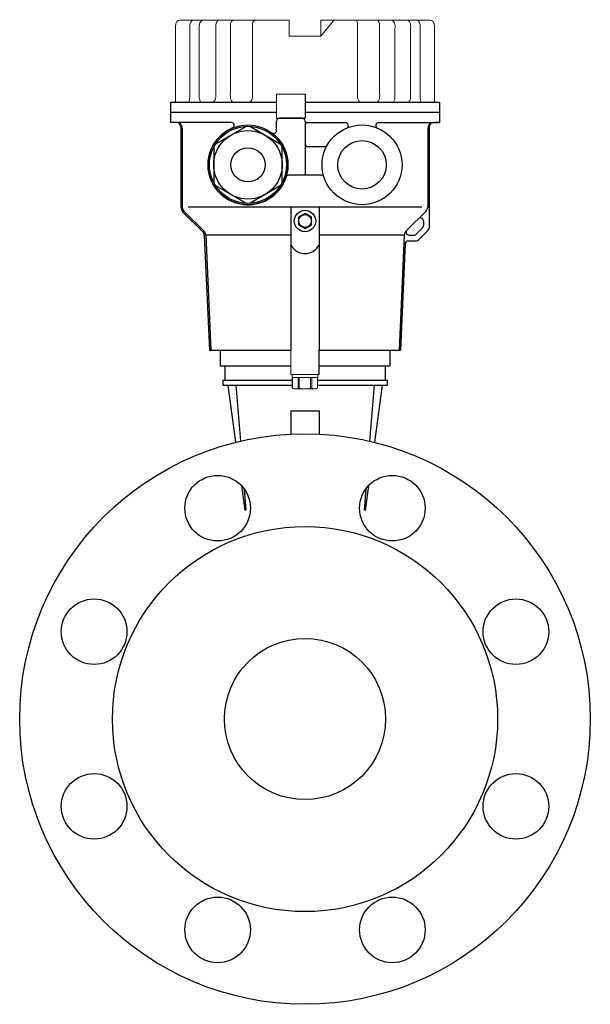
# Model space of a CAD drawing. Extents: x 251 to 5726, y 98 to 3948.
# Drawn here: x 4258 to 4458, y 2411 to 2756 of the extents above; entities that cross this region are included whole.
import ezdxf

# ---------------------------------------------------------------- set-up
doc = ezdxf.new("R2010")
doc.units = 0
doc.header["$LTSCALE"] = 56
doc.header["$MEASUREMENT"] = 0
doc.layers.get('0').update_dxf_attribs({"linetype": 'CONTINUOUS'})

msp = doc.modelspace()

# ---------------------------------------------------------------- linework, layer by layer
for p, q in [((4310.52, 2726.9), (4310.52, 2719.91)), ((4347.66, 2726.9), (4310.52, 2726.9)), ((4357.68, 2729.88), (4357.68, 2721.44)), ((4404.82, 2726.9), (4357.68, 2726.9)), ((4404.82, 2726.9), (4404.82, 2719.91)), ((4347.66, 2723.41), (4310.52, 2723.41)), ((4404.67, 2723.41), (4357.63, 2723.41)), ((4312.67, 2719.91), (4310.52, 2719.91)), ((4331.87, 2719.91), (4310.52, 2719.91)), ((4347.66, 2721.44), (4357.68, 2721.44)), ((4347.67, 2717.08), (4347.67, 2720.44)), ((4356.67, 2721.44), (4348.67, 2721.44)), ((4357.67, 2720.44), (4357.67, 2701.44)), ((4358.67, 2719.91), (4371.87, 2719.91)), ((4383.46, 2719.91), (4404.82, 2719.91)), ((4404.67, 2719.91), (4402.67, 2719.91)), ((4314.17, 2718.41), (4314.17, 2690.24)), ((4314.67, 2717.91), (4314.67, 2690.24)), ((4400.67, 2717.91), (4400.67, 2690.24)), ((4401.17, 2718.41), (4401.17, 2682.86)), ((4364.6, 2711.44), (4358.67, 2711.44)), ((4363.4, 2701.44), (4351.93, 2701.44)), ((4315.25, 2688.83), (4322.29, 2681.79)), ((4352.67, 2690.24), (4316.67, 2690.24)), ((4352.67, 2690.38), (4362.67, 2690.38)), ((4352.67, 2690.38), (4352.67, 2677.17)), ((4362.67, 2690.38), (4362.67, 2677.17)), ((4398.67, 2690.24), (4362.67, 2690.24)), ((4400.08, 2688.83), (4393.4, 2682.15)), ((4314.9, 2688.48), (4321.94, 2681.44)), ((4399.17, 2685.5), (4399.17, 2683.69)), ((4396.63, 2680.74), (4398.87, 2682.98)), ((4397.46, 2678.74), (4400.87, 2682.15)), ((4322.37, 2680.44), (4324.17, 2640.09)), ((4322.87, 2680.47), (4324.67, 2640.11)), ((4352.67, 2680.38), (4322.88, 2680.38)), ((4352.67, 2680.38), (4352.67, 2640.1)), ((4392.46, 2680.38), (4362.67, 2680.38)), ((4362.67, 2680.38), (4362.68, 2640.08)), ((4392.46, 2680.47), (4390.67, 2640.11)), ((4393.83, 2678.44), (4396.75, 2678.44)), ((4394.11, 2680.44), (4395.92, 2680.44)), ((4392.83, 2677.49), (4391.17, 2640.09)), ((4324.17, 2640.11), (4352.67, 2640.1)), ((4327.92, 2640.08), (4327.92, 2634.58)), ((4362.68, 2640.1), (4391.17, 2640.09)), ((4362.68, 2631.63), (4362.68, 2640.08)), ((4387.42, 2640.08), (4387.42, 2634.58)), ((4327.92, 2634.58), (4352.66, 2634.58)), ((4329.57, 2634.58), (4329.57, 2629.58)), ((4362.68, 2634.58), (4387.42, 2634.58)), ((4385.77, 2634.58), (4385.77, 2629.58)), ((4328.92, 2629.58), (4353.25, 2629.58)), ((4328.92, 2629.58), (4328.92, 2627.88)), ((4328.92, 2627.88), (4330.67, 2627.88)), ((4330.67, 2627.88), (4333.45, 2627.88)), ((4330.67, 2627.88), (4333.36, 2607.81)), ((4333.45, 2627.88), (4353.25, 2627.88)), ((4333.45, 2627.88), (4335.04, 2608.22)), ((4362.02, 2629.58), (4386.42, 2629.58)), ((4362.02, 2627.88), (4381.88, 2627.88)), ((4381.88, 2627.88), (4380.3, 2608.22)), ((4381.88, 2627.88), (4384.66, 2627.88)), ((4384.66, 2627.88), (4381.98, 2607.81)), ((4384.66, 2627.88), (4386.42, 2627.88)), ((4386.42, 2629.58), (4386.42, 2627.88)), ((4352.67, 2618.88), (4362.67, 2618.88)), ((4352.67, 2618.88), (4352.67, 2610.69)), ((4362.67, 2618.88), (4362.67, 2610.69)), ((4335.38, 2592.65), (4336.55, 2583.9)), ((4379.95, 2592.65), (4378.78, 2583.9)), ((4336.39, 2591.44), (4336.98, 2584.04)), ((4378.95, 2591.44), (4378.35, 2584.04))]:
    msp.add_line(p, q)
for points in [[(4337.02, 2718.56), (4326.31, 2712.38)], [(4349.02, 2712.38), (4338.31, 2718.56)], [(4325.67, 2711.26), (4325.67, 2698.89)], [(4349.67, 2698.89), (4349.67, 2711.26)], [(4326.31, 2697.78), (4337.02, 2691.59)], [(4338.31, 2691.59), (4349.02, 2697.78)]]:
    msp.add_lwpolyline(points)
msp.add_lwpolyline([(4359.92, 2686.68), (4357.67, 2687.98), (4355.42, 2686.68), (4355.42, 2684.08), (4357.67, 2682.78), (4359.92, 2684.08)], close=True)
for centre, radius in [((4337.67, 2705.08), 14), ((4337.67, 2705.08), 13.5), ((4337.67, 2705.08), 12), ((4377.67, 2705.08), 14), ((4377.67, 2705.08), 8.5), ((4337.67, 2705.08), 6), ((4357.67, 2685.38), 3.75), ((4357.67, 2685.38), 2.25), ((4357.67, 2510.81), 100), ((4327.05, 2584.72), 11.5), ((4388.28, 2584.72), 11.5), ((4357.67, 2510.81), 67.5), ((4283.76, 2541.43), 11.5), ((4431.58, 2541.43), 11.5), ((4357.67, 2510.81), 28.25), ((4283.76, 2480.2), 11.5), ((4431.58, 2480.2), 11.5), ((4327.05, 2436.9), 11.5), ((4388.28, 2436.9), 11.5)]:
    msp.add_circle(centre, radius)
for centre, radius, start, end in [((4312.67, 2717.91), 2, 0, 90), ((4312.67, 2718.41), 1.5, 0, 90), ((4331.87, 2718.91), 1, 292.7161, 90), ((4348.67, 2720.44), 1, 90, 180), ((4356.67, 2720.44), 1, 0, 90), ((4358.67, 2718.91), 1, 90, 180), ((4371.87, 2718.91), 1, 292.7161, 90), ((4383.46, 2718.91), 1, 90, 247.2839), ((4402.67, 2717.91), 2, 90, 180), ((4402.67, 2718.41), 1.5, 90, 180), ((4337.67, 2705.08), 14, 112.7161, 44.4153), ((4346.67, 2717.08), 1, 233.1301, 0), ((4358.67, 2712.44), 1, 180, 270), ((4364.6, 2712.44), 1, 270, 330.6226), ((4351.93, 2700.44), 1, 90, 161.9745), ((4363.4, 2700.44), 1, 18.0255, 90), ((4316.67, 2690.24), 2.5, 180, 225), ((4316.67, 2690.24), 2, 180, 225), ((4398.67, 2690.24), 2, 315, 0), ((4398.17, 2685.5), 1, 0, 135), ((4320.88, 2680.38), 2, 2.5455, 45), ((4394.46, 2680.38), 2, 135, 177.4545), ((4394.11, 2681.44), 1, 135, 270), ((4398.17, 2683.69), 1, 315, 0), ((4400.17, 2682.86), 1, 315, 0), ((4320.88, 2680.38), 1.5, 2.5455, 45), ((4393.83, 2677.44), 1, 90, 177.4545), ((4395.92, 2681.44), 1, 270, 315), ((4396.75, 2679.44), 1, 270, 315), ((4357.67, 2679.47), 5.5, 204.6998, 335.3002)]:
    msp.add_arc(centre, radius, start, end)
at = {"lineweight": 15}
for points, knots in [([(4312.31, 2751.89), (4312.31, 2752.9), (4311.97, 2754.44), (4312.79, 2755.32), (4312.79, 2755.32), (4313.39, 2755.96), (4314.31, 2755.81), (4315.09, 2755.81)], [0, 0, 0, 0, 0.333333, 0.333333, 0.333333, 0.333333, 1, 1, 1, 1]), ([(4352.12, 2754.13), (4352.12, 2754.13), (4352.12, 2755.76), (4352.12, 2755.76), (4352.12, 2755.76), (4352.12, 2755.76), (4352.12, 2755.81), (4352.12, 2755.81), (4352.12, 2755.81), (4352.12, 2755.81), (4352.12, 2750.21), (4352.12, 2750.21)], [0, 0, 0, 0, 0.25, 0.25, 0.25, 0.25, 0.5, 0.5, 0.5, 0.5, 1, 1, 1, 1]), ([(4367.82, 2755.75), (4367.82, 2755.75), (4367.83, 2755.77), (4367.83, 2755.77), (4367.83, 2755.77), (4367.83, 2755.77), (4367.71, 2755.62), (4367.71, 2755.62)], [0, 0, 0, 0, 0.333333, 0.333333, 0.333333, 0.333333, 1, 1, 1, 1]), ([(4403.03, 2751.89), (4403.03, 2752.91), (4403.36, 2754.44), (4402.54, 2755.32), (4402.54, 2755.32), (4401.94, 2755.96), (4401.02, 2755.81), (4400.24, 2755.81)], [0, 0, 0, 0, 0.333333, 0.333333, 0.333333, 0.333333, 1, 1, 1, 1]), ([(4310.67, 2726.9), (4310.78, 2726.9), (4310.9, 2726.9), (4311.24, 2726.9), (4311.47, 2726.9), (4312.15, 2726.9), (4312.61, 2726.9), (4313.98, 2726.9), (4314.9, 2726.9), (4317.63, 2726.9), (4319.45, 2726.9), (4324.91, 2726.9), (4328.53, 2726.9), (4337.33, 2726.9), (4342.5, 2726.9), (4347.66, 2726.9)], [0, 0, 0, 0, 0.0036079, 0.0036079, 0.0108238, 0.0108238, 0.0252555, 0.0252555, 0.0541189, 0.0541189, 0.1118457, 0.1118457, 0.2272993, 0.2272993, 0.3928649, 0.3928649, 0.3928649, 0.3928649]), ([(4347.66, 2721.44), (4347.66, 2721.44), (4347.66, 2724.25), (4347.66, 2727.07), (4347.66, 2729.88)], [0.4, 0.4, 0.4, 0.4, 0.4, 0.6, 0.6, 0.6, 0.6]), ([(4347.66, 2729.88), (4347.66, 2729.88), (4347.82, 2729.88), (4347.99, 2729.88), (4348.15, 2729.88)], [0.6, 0.6, 0.6, 0.6, 0.6, 1, 1, 1, 1]), ([(4357.67, 2726.9), (4370.75, 2726.9), (4383.82, 2726.9), (4399.6, 2726.9), (4402.13, 2726.9), (4404.67, 2726.9)], [0.5, 0.5, 0.5, 0.5, 0.9200211, 0.9200211, 1, 1, 1, 1]), ([(4352.66, 2640.08), (4352.66, 2640.08), (4352.66, 2637.26), (4352.66, 2634.45), (4352.66, 2631.63)], [0.4, 0.4, 0.4, 0.4, 0.4, 0.6, 0.6, 0.6, 0.6]), ([(4352.66, 2631.63), (4352.66, 2631.63), (4352.82, 2631.63), (4352.99, 2631.63), (4353.15, 2631.63)], [0.6, 0.6, 0.6, 0.6, 0.6, 1, 1, 1, 1]), ([(4362.01, 2631.63), (4362.04, 2631.63), (4362.07, 2631.63), (4362.11, 2631.63), (4362.11, 2631.63), (4362.11, 2631.21), (4362.11, 2630.87), (4362.11, 2630.54), (4362.11, 2630.54), (4359.13, 2630.54), (4356.15, 2630.54), (4353.17, 2630.54), (4353.17, 2630.54), (4353.17, 2630.87), (4353.17, 2631.21), (4353.17, 2631.54)], [0, 0, 0, 0, 0.2, 0.2, 0.2, 0.2, 0.4, 0.4, 0.4, 0.4, 0.6, 0.6, 0.6, 0.6, 1, 1, 1, 1]), ([(4355.68, 2626.57), (4355.02, 2626.57), (4354.37, 2626.57), (4353.71, 2626.57), (4353.71, 2626.57), (4353.54, 2626.63), (4353.37, 2626.7), (4353.19, 2626.76), (4353.19, 2626.76), (4353.19, 2626.76), (4353.19, 2626.76), (4353.19, 2626.76), (4353.19, 2626.76), (4353.19, 2628.02), (4353.19, 2629.28), (4353.19, 2630.54), (4353.19, 2630.54), (4356.16, 2630.54), (4359.12, 2630.54), (4362.08, 2630.54), (4362.08, 2630.54), (4362.08, 2629.28), (4362.08, 2628.02), (4362.08, 2626.76), (4362.08, 2626.76), (4361.91, 2626.7), (4361.73, 2626.63), (4361.56, 2626.57), (4361.56, 2626.57), (4359.75, 2626.57), (4357.94, 2626.57), (4356.14, 2626.57)], [0, 0, 0, 0, 0.111111, 0.111111, 0.111111, 0.111111, 0.222222, 0.222222, 0.222222, 0.222222, 0.333333, 0.333333, 0.333333, 0.333333, 0.444444, 0.444444, 0.444444, 0.444444, 0.555556, 0.555556, 0.555556, 0.555556, 0.666667, 0.666667, 0.666667, 0.666667, 0.777778, 0.777778, 0.777778, 0.777778, 1, 1, 1, 1]), ([(4362.08, 2630.54), (4362.08, 2629.28), (4362.08, 2628.02), (4362.08, 2626.76), (4362.08, 2626.76), (4362.08, 2626.76), (4362.08, 2626.76), (4362.08, 2626.76)], [0, 0, 0, 0, 0.333333, 0.333333, 0.333333, 0.333333, 1, 1, 1, 1])]:
    msp.add_open_spline(points, degree=3, knots=knots, dxfattribs=at)
for points in [[(4315.22, 2755.81), (4315.22, 2755.81), (4315.9, 2755.81), (4315.9, 2755.81)], [(4352.12, 2755.81), (4352.12, 2755.81), (4315.56, 2755.81), (4315.56, 2755.81)], [(4352.12, 2755.81), (4352.09, 2755.25), (4352.11, 2754.69), (4352.12, 2754.13)], [(4352.12, 2754.13), (4352.12, 2754.62), (4352.11, 2755.1), (4352.12, 2755.58)], [(4352.12, 2755.81), (4352.12, 2755.81), (4352.12, 2755.81), (4352.12, 2755.81)], [(4352.12, 2755.75), (4352.12, 2755.7), (4352.12, 2755.64), (4352.12, 2755.58)], [(4352.12, 2755.58), (4352.12, 2755.58), (4352.12, 2754.13), (4352.12, 2754.13)], [(4352.12, 2755.32), (4352.12, 2755.07), (4352.12, 2754.81), (4352.12, 2754.56)], [(4352.12, 2754.13), (4352.12, 2754.13), (4352.12, 2755.32), (4352.12, 2755.32)], [(4363.21, 2755.81), (4363.21, 2753.94), (4363.21, 2752.07), (4363.21, 2750.21)], [(4363.21, 2750.21), (4363.21, 2750.21), (4363.21, 2755.81), (4363.21, 2755.81)], [(4399.43, 2755.81), (4399.43, 2755.81), (4363.21, 2755.81), (4363.21, 2755.81)], [(4366.92, 2754.67), (4366.41, 2754.05), (4365.9, 2753.44), (4365.39, 2752.83)], [(4367.71, 2755.62), (4367.26, 2755.17), (4366.87, 2754.61), (4366.47, 2754.13)], [(4366.47, 2754.13), (4366.6, 2754.29), (4366.73, 2754.45), (4366.86, 2754.6)], [(4367.71, 2755.62), (4367.71, 2755.62), (4367.71, 2755.62), (4367.71, 2755.62)], [(4367.87, 2755.81), (4367.87, 2755.81), (4367.83, 2755.77), (4367.83, 2755.77)], [(4312.31, 2730), (4312.31, 2730), (4312.31, 2751.89), (4312.31, 2751.89)], [(4366.47, 2754.13), (4366.47, 2754.13), (4363.21, 2750.21), (4363.21, 2750.21)], [(4363.21, 2754.13), (4363.21, 2754.13), (4363.21, 2750.21), (4363.21, 2750.21)], [(4403.03, 2728.69), (4403.03, 2728.69), (4403.03, 2751.89), (4403.03, 2751.89)], [(4363.21, 2750.21), (4359.52, 2750.21), (4355.82, 2750.21), (4352.12, 2750.21)], [(4352.12, 2750.21), (4355.82, 2750.21), (4359.52, 2750.21), (4363.21, 2750.21)], [(4312.17, 2726.9), (4312.4, 2727.38), (4312.31, 2728.18), (4312.31, 2730)], [(4314.77, 2726.9), (4314.77, 2726.9), (4315.73, 2726.9), (4315.73, 2726.9)], [(4348.15, 2729.88), (4348.15, 2729.88), (4357.68, 2729.88), (4357.68, 2729.88)], [(4403.17, 2726.9), (4402.93, 2727.38), (4403.03, 2728.18), (4403.03, 2728.69)], [(4310.52, 2723.41), (4322.9, 2723.41), (4335.28, 2723.41), (4347.66, 2723.41)], [(4357.68, 2723.41), (4373.39, 2723.41), (4389.1, 2723.41), (4404.82, 2723.41)], [(4353.15, 2631.63), (4353.15, 2631.63), (4362.68, 2631.63), (4362.68, 2631.63)], [(4362.08, 2626.76), (4362.08, 2626.76), (4362.08, 2630.54), (4362.08, 2630.54)], [(4356.14, 2626.57), (4356.14, 2626.57), (4355.68, 2626.57), (4355.68, 2626.57)]]:
    msp.add_open_spline(points, degree=3, dxfattribs=at)
at = {"lineweight": 9}
for points, knots in [([(4318.83, 2755.81), (4318.65, 2755.8), (4318.48, 2755.78), (4318.31, 2755.71), (4318.31, 2755.71), (4316.9, 2755.13), (4317.33, 2752.95), (4317.33, 2751.89)], [0, 0, 0, 0, 0.333333, 0.333333, 0.333333, 0.333333, 1, 1, 1, 1]), ([(4320.55, 2751.86), (4320.55, 2752.8), (4320.3, 2754.85), (4321.41, 2755.58), (4321.41, 2755.58), (4321.68, 2755.76), (4321.99, 2755.77), (4322.3, 2755.81)], [0, 0, 0, 0, 0.333333, 0.333333, 0.333333, 0.333333, 1, 1, 1, 1]), ([(4341.41, 2755.81), (4341.26, 2755.81), (4340.02, 2755.85), (4339.64, 2755.37), (4339.64, 2755.37), (4339.3, 2754.96), (4339.24, 2754.49), (4339.24, 2754.01)], [0, 0, 0, 0, 0.333333, 0.333333, 0.333333, 0.333333, 1, 1, 1, 1]), ([(4375.41, 2755.81), (4375.63, 2755.79), (4375.75, 2755.6), (4375.85, 2755.42), (4375.85, 2755.42), (4376.04, 2755.04), (4376.1, 2754.55), (4376.1, 2754.13)], [0, 0, 0, 0, 0.333333, 0.333333, 0.333333, 0.333333, 1, 1, 1, 1]), ([(4387.79, 2755.8), (4388.1, 2755.75), (4388.18, 2755.77), (4388.45, 2755.59), (4388.45, 2755.59), (4389.55, 2754.86), (4389.16, 2752.82), (4389.16, 2751.87)], [0, 0, 0, 0, 0.333333, 0.333333, 0.333333, 0.333333, 1, 1, 1, 1]), ([(4393.27, 2755.81), (4393.58, 2755.77), (4393.66, 2755.79), (4393.93, 2755.61), (4393.93, 2755.61), (4395.03, 2754.88), (4394.64, 2752.83), (4394.64, 2751.89)], [0, 0, 0, 0, 0.333333, 0.333333, 0.333333, 0.333333, 1, 1, 1, 1]), ([(4396.51, 2755.81), (4396.69, 2755.8), (4396.85, 2755.78), (4397.02, 2755.71), (4397.02, 2755.71), (4398.44, 2755.13), (4398.01, 2752.95), (4398.01, 2751.89)], [0, 0, 0, 0, 0.333333, 0.333333, 0.333333, 0.333333, 1, 1, 1, 1]), ([(4317.33, 2751.89), (4317.33, 2751.89), (4317.33, 2749.76), (4317.33, 2749.76), (4317.33, 2749.76), (4317.33, 2749.76), (4317.33, 2730), (4317.33, 2730)], [0, 0, 0, 0, 0.333333, 0.333333, 0.333333, 0.333333, 1, 1, 1, 1]), ([(4320.56, 2730), (4320.56, 2730), (4320.55, 2748.35), (4320.55, 2748.35), (4320.55, 2748.35), (4320.55, 2748.35), (4320.55, 2751.89), (4320.55, 2751.89)], [0, 0, 0, 0, 0.333333, 0.333333, 0.333333, 0.333333, 1, 1, 1, 1]), ([(4326.4, 2732.37), (4326.4, 2732.37), (4326.4, 2751.89), (4326.4, 2751.89), (4326.4, 2751.89), (4326.4, 2751.89), (4326.4, 2754.13), (4326.4, 2754.13)], [0, 0, 0, 0, 0.333333, 0.333333, 0.333333, 0.333333, 1, 1, 1, 1]), ([(4331.55, 2754.13), (4331.55, 2754.13), (4331.55, 2751.89), (4331.55, 2751.89), (4331.55, 2751.89), (4331.55, 2751.89), (4331.55, 2732.24), (4331.55, 2732.24)], [0, 0, 0, 0, 0.333333, 0.333333, 0.333333, 0.333333, 1, 1, 1, 1]), ([(4339.24, 2754.13), (4339.24, 2754.13), (4339.24, 2751.89), (4339.24, 2751.89), (4339.24, 2751.89), (4339.24, 2751.89), (4339.24, 2731.68), (4339.24, 2731.68)], [0, 0, 0, 0, 0.333333, 0.333333, 0.333333, 0.333333, 1, 1, 1, 1]), ([(4383.78, 2730.98), (4383.78, 2730.98), (4383.78, 2751.89), (4383.78, 2751.89), (4383.78, 2751.89), (4383.78, 2751.89), (4383.78, 2754.13), (4383.78, 2754.13)], [0, 0, 0, 0, 0.333333, 0.333333, 0.333333, 0.333333, 1, 1, 1, 1]), ([(4394.64, 2751.89), (4394.64, 2751.89), (4394.64, 2749.76), (4394.64, 2749.76), (4394.64, 2749.76), (4394.64, 2749.76), (4394.64, 2728.69), (4394.64, 2728.69)], [0, 0, 0, 0, 0.333333, 0.333333, 0.333333, 0.333333, 1, 1, 1, 1]), ([(4398.01, 2751.89), (4398.01, 2751.89), (4398.01, 2749.76), (4398.01, 2749.76), (4398.01, 2749.76), (4398.01, 2749.76), (4398.01, 2728.69), (4398.01, 2728.69)], [0, 0, 0, 0, 0.333333, 0.333333, 0.333333, 0.333333, 1, 1, 1, 1]), ([(4331.55, 2732.24), (4331.55, 2729.93), (4331.18, 2727.92), (4332.28, 2727.14), (4332.28, 2727.14), (4332.58, 2726.93), (4332.67, 2726.96), (4333.02, 2726.9)], [0, 0, 0, 0, 0.333333, 0.333333, 0.333333, 0.333333, 1, 1, 1, 1]), ([(4339.24, 2731.68), (4339.24, 2730.35), (4339.24, 2731.68), (4339.25, 2728.64), (4339.25, 2728.64), (4339.25, 2728.04), (4338.94, 2727.51), (4338.43, 2727.19), (4338.43, 2727.19), (4338.1, 2726.97), (4338, 2727), (4337.63, 2726.94)], [0, 0, 0, 0, 0.25, 0.25, 0.25, 0.25, 0.5, 0.5, 0.5, 0.5, 1, 1, 1, 1]), ([(4376.1, 2732.29), (4376.1, 2729.89), (4375.71, 2727.95), (4376.9, 2727.19), (4376.9, 2727.19), (4377.23, 2726.97), (4377.33, 2727), (4377.7, 2726.94)], [0, 0, 0, 0, 0.333333, 0.333333, 0.333333, 0.333333, 1, 1, 1, 1]), ([(4382.31, 2726.94), (4382.66, 2727), (4382.75, 2726.97), (4383.06, 2727.19), (4383.06, 2727.19), (4384.16, 2727.97), (4383.78, 2729.98), (4383.78, 2730.98)], [0, 0, 0, 0, 0.333333, 0.333333, 0.333333, 0.333333, 1, 1, 1, 1]), ([(4353.19, 2630.54), (4353.19, 2630.54), (4353.19, 2630.54), (4353.19, 2630.54), (4353.19, 2630.54), (4353.21, 2630.54), (4353.23, 2630.54), (4353.25, 2630.54)], [0, 0, 0, 0, 0.333333, 0.333333, 0.333333, 0.333333, 1, 1, 1, 1])]:
    msp.add_open_spline(points, degree=3, knots=knots, dxfattribs=at)
for points in [[(4326.4, 2754.07), (4326.4, 2754.78), (4326.81, 2755.76), (4327.62, 2755.81)], [(4332.6, 2755.81), (4331.84, 2755.65), (4331.56, 2754.75), (4331.55, 2754.05)], [(4339.76, 2755.76), (4339.76, 2755.76), (4339.75, 2755.75), (4339.75, 2755.75)], [(4383.78, 2754.13), (4383.78, 2754.83), (4383.57, 2755.65), (4382.81, 2755.81)], [(4394.99, 2755.81), (4394.99, 2755.81), (4396.51, 2755.81), (4396.51, 2755.81)], [(4400.24, 2755.81), (4400.24, 2755.81), (4399.43, 2755.81), (4399.43, 2755.81)], [(4376.1, 2754.13), (4376.1, 2754.13), (4376.1, 2732.29), (4376.1, 2732.29)], [(4389.16, 2751.87), (4389.16, 2751.87), (4389.17, 2728.68), (4389.17, 2728.68)], [(4325.15, 2727.03), (4326.86, 2727.36), (4326.4, 2729.93), (4326.4, 2732.37)], [(4317.33, 2730), (4317.32, 2728.1), (4317.25, 2727.12), (4316.59, 2726.9)], [(4321.59, 2726.9), (4320.79, 2727.08), (4320.57, 2727.94), (4320.56, 2730)], [(4347.66, 2729.88), (4347.66, 2729.88), (4347.66, 2721.44), (4347.66, 2721.44)], [(4381.8, 2726.9), (4381.8, 2726.9), (4382.31, 2726.9), (4382.31, 2726.9)], [(4389.17, 2728.68), (4389.16, 2727.94), (4388.94, 2727.07), (4388.14, 2726.89)], [(4389.13, 2726.91), (4389.13, 2726.91), (4389.13, 2726.9), (4389.13, 2726.9)], [(4394.64, 2728.69), (4394.63, 2727.95), (4394.41, 2727.08), (4393.61, 2726.9)], [(4394.35, 2727.43), (4394.35, 2727.43), (4394.34, 2727.41), (4394.34, 2727.41)], [(4398.01, 2728.69), (4398.01, 2728.1), (4398.09, 2727.12), (4398.75, 2726.9)], [(4400.41, 2726.9), (4400.41, 2726.9), (4401.38, 2726.9), (4401.38, 2726.9)], [(4352.66, 2631.63), (4352.66, 2631.63), (4352.66, 2640.08), (4352.66, 2640.08)], [(4362.11, 2630.54), (4362.11, 2630.54), (4353.17, 2630.54), (4353.17, 2630.54)], [(4353.19, 2630.53), (4353.19, 2630.53), (4353.19, 2626.76), (4353.19, 2626.76)], [(4353.25, 2630.54), (4353.25, 2630.54), (4362.08, 2630.54), (4362.08, 2630.54)], [(4353.25, 2626.74), (4353.25, 2626.74), (4353.25, 2630.54), (4353.25, 2630.54)], [(4353.25, 2626.74), (4353.25, 2626.74), (4353.25, 2630.54), (4353.25, 2630.54)], [(4355.23, 2626.74), (4355.23, 2626.74), (4355.23, 2630.54), (4355.23, 2630.54)], [(4355.23, 2630.54), (4355.23, 2630.54), (4355.23, 2626.74), (4355.23, 2626.74)], [(4355.66, 2626.74), (4355.66, 2626.74), (4355.66, 2630.54), (4355.66, 2630.54)], [(4355.66, 2626.74), (4355.66, 2626.74), (4355.66, 2630.54), (4355.66, 2630.54)], [(4359.62, 2626.74), (4359.62, 2626.74), (4359.62, 2630.54), (4359.62, 2630.54)], [(4359.62, 2626.74), (4359.62, 2626.74), (4359.62, 2630.54), (4359.62, 2630.54)], [(4360.05, 2626.74), (4360.05, 2626.74), (4360.05, 2630.54), (4360.05, 2630.54)], [(4360.05, 2626.74), (4360.05, 2626.74), (4360.05, 2630.54), (4360.05, 2630.54)], [(4362.02, 2626.74), (4362.02, 2626.74), (4362.02, 2630.54), (4362.02, 2630.54)], [(4362.02, 2626.74), (4362.02, 2626.74), (4362.02, 2630.54), (4362.02, 2630.54)], [(4353.19, 2626.76), (4353.19, 2626.76), (4353.25, 2626.74), (4353.25, 2626.74)], [(4353.25, 2626.74), (4353.25, 2626.74), (4353.19, 2626.76), (4353.19, 2626.76)], [(4354.24, 2626.57), (4353.74, 2626.57), (4353.35, 2626.71), (4353.25, 2626.74)], [(4361.56, 2626.57), (4361.56, 2626.57), (4353.71, 2626.57), (4353.71, 2626.57)], [(4355.23, 2626.74), (4355.13, 2626.71), (4354.74, 2626.57), (4354.24, 2626.57)], [(4355.66, 2626.74), (4355.4, 2626.78), (4355.26, 2626.75), (4355.23, 2626.74)], [(4355.23, 2626.74), (4355.26, 2626.75), (4355.4, 2626.78), (4355.66, 2626.74)], [(4357.64, 2626.57), (4357.36, 2626.57), (4356.64, 2626.58), (4355.66, 2626.74)], [(4359.62, 2626.74), (4358.64, 2626.57), (4357.92, 2626.57), (4357.64, 2626.57)], [(4360.05, 2626.74), (4360.01, 2626.75), (4359.87, 2626.78), (4359.62, 2626.74)], [(4359.62, 2626.74), (4359.87, 2626.78), (4360.01, 2626.75), (4360.05, 2626.74)], [(4361.04, 2626.57), (4360.53, 2626.57), (4360.14, 2626.71), (4360.05, 2626.74)], [(4362.02, 2626.74), (4361.93, 2626.71), (4361.54, 2626.57), (4361.04, 2626.57)], [(4362.08, 2626.76), (4362.08, 2626.76), (4362.02, 2626.74), (4362.02, 2626.74)], [(4362.02, 2626.74), (4362.02, 2626.74), (4362.08, 2626.76), (4362.08, 2626.76)]]:
    msp.add_open_spline(points, degree=3, dxfattribs=at)

doc.saveas('drawing.dxf')
